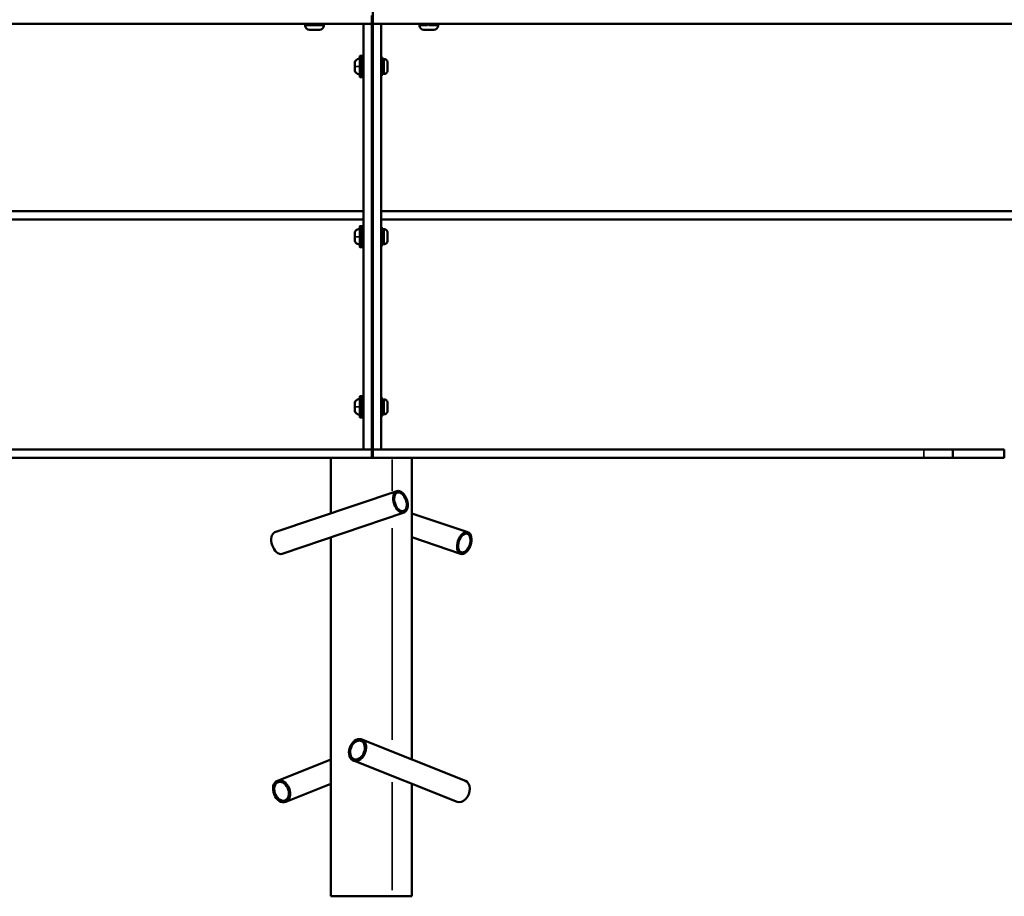
# Model space of a CAD drawing. Units: millimetres. Extents: x 8161 to 19614, y 491 to 3375.
# Drawn here: x 17861 to 18787, y 566 to 1390 of the extents above; entities that cross this region are included whole.
import ezdxf

# ---------------------------------------------------------------- set-up
doc = ezdxf.new("R2010")
doc.units = ezdxf.units.MM
doc.layers.add('MD_Visible', color=7, linetype='Continuous', lineweight=50)
doc.layers.add('MD_Visible Narrow', color=7, linetype='Continuous', lineweight=35)

# ---------------------------------------------------------------- blocks, each defined once
blk = doc.blocks.new('CustomObjectsInViewport7_0')
at = {"layer": 'MD_Visible', "extrusion": (0, 1, 0)}
for p, q in [((8190.36, 7880.92), (8190.36, 7872.92)), ((8191.1, 7885.92), (8191.1, 7464.92)), ((8191.1, 7885.92), (8191.1, 7464.92)), ((8191.1, 7880.92), (8191.1, 7872.92)), ((8182.36, 7872.92), (6949.94, 7872.92)), ((8127.49, 7871.47), (8127.49, 7872.92)), ((8144.99, 7871.47), (8144.99, 7872.92)), ((8182.33, 7872.92), (8182.33, 7837.92)), ((8182.36, 7872.92), (8182.36, 7872.92)), ((8182.36, 7872.92), (8190.36, 7872.92)), ((8182.36, 7472.92), (8182.36, 7872.92)), ((8190.36, 7472.92), (8190.36, 7872.92)), ((8191.1, 7872.92), (8199.1, 7872.92)), ((8191.1, 7472.92), (8191.1, 7872.92)), ((9430.63, 7872.92), (8199.1, 7872.92)), ((8199.1, 7472.92), (8199.1, 7872.92)), ((8235.12, 7871.47), (8235.12, 7872.92)), ((8252.62, 7871.47), (8252.62, 7872.92)), ((8140.94, 7867.42), (8131.54, 7867.42)), ((8248.57, 7867.42), (8239.17, 7867.42)), ((8181.09, 7842.92), (8179.09, 7842.92)), ((8174.09, 7834.86), (8174.09, 7834.86)), ((8174.09, 7834.86), (8174.09, 7834.86)), ((8182.35, 7837.92), (8181.09, 7837.92)), ((8200.69, 7840.92), (8199.1, 7840.92)), ((8201.74, 7839.92), (8200.69, 7839.92)), ((8174.09, 7830.97), (8174.09, 7830.97)), ((8174.09, 7830.97), (8174.09, 7830.97)), ((8182.35, 7827.92), (8181.09, 7827.92)), ((8182.33, 7827.92), (8182.33, 7696.92)), ((8200.69, 7824.92), (8199.1, 7824.92)), ((8201.74, 7825.92), (8200.69, 7825.92)), ((8181.09, 7822.92), (8179.09, 7822.92)), ((8182.36, 7696.92), (6949.94, 7696.92)), ((9430.63, 7696.92), (8199.1, 7696.92)), ((8182.36, 7688.92), (6949.94, 7688.92)), ((8182.33, 7688.92), (8182.33, 7677.92)), ((9430.63, 7688.92), (8199.1, 7688.92)), ((8181.09, 7682.92), (8179.09, 7682.92)), ((8182.35, 7677.92), (8181.09, 7677.92)), ((8200.69, 7680.92), (8199.1, 7680.92)), ((8201.74, 7679.92), (8200.69, 7679.92)), ((8174.09, 7674.86), (8174.09, 7674.86)), ((8174.09, 7674.86), (8174.09, 7674.86)), ((8174.09, 7670.97), (8174.09, 7670.97)), ((8174.09, 7670.97), (8174.09, 7670.97)), ((8182.35, 7667.92), (8181.09, 7667.92)), ((8182.33, 7667.92), (8182.33, 7517.92)), ((8181.09, 7662.92), (8179.09, 7662.92)), ((8200.69, 7664.92), (8199.1, 7664.92)), ((8201.74, 7665.92), (8200.69, 7665.92)), ((8181.09, 7522.92), (8179.09, 7522.92)), ((8200.69, 7520.92), (8199.1, 7520.92)), ((8201.74, 7519.92), (8200.69, 7519.92)), ((8174.09, 7514.86), (8174.09, 7514.86)), ((8174.09, 7514.86), (8174.09, 7514.86)), ((8174.09, 7510.97), (8174.09, 7510.97)), ((8174.09, 7510.97), (8174.09, 7510.97)), ((8182.35, 7517.92), (8181.09, 7517.92)), ((8181.09, 7502.92), (8179.09, 7502.92)), ((8182.35, 7507.92), (8181.09, 7507.92)), ((8182.33, 7507.92), (8182.33, 7472.92)), ((8200.69, 7504.92), (8199.1, 7504.92)), ((8201.74, 7505.92), (8200.69, 7505.92)), ((7672.02, 7472.92), (8182.36, 7472.92)), ((8182.36, 7472.92), (8190.36, 7472.92)), ((8182.36, 7472.92), (8182.36, 7472.92)), ((8190.36, 7472.92), (8190.36, 7464.92)), ((8191.1, 7472.92), (8191.1, 7464.92)), ((8191.1, 7472.92), (8199.1, 7472.92)), ((8199.1, 7472.92), (8709.35, 7472.92)), ((8736.09, 7472.92), (8709.35, 7472.92)), ((8736.98, 7472.92), (8736.09, 7472.92)), ((8736.98, 7472.92), (8784.95, 7472.92)), ((8784.95, 7472.92), (8784.95, 7464.92)), ((8190.36, 7464.92), (7672.02, 7464.92)), ((8151.77, 7412.8), (8151.77, 7464.92)), ((8191.1, 7464.92), (8190.36, 7464.92)), ((8191.1, 7464.92), (8190.36, 7464.92)), ((8709.35, 7464.92), (8191.1, 7464.92)), ((8227.87, 7181.41), (8227.87, 7464.92)), ((8709.35, 7464.92), (8736.09, 7464.92)), ((8736.09, 7464.92), (8736.98, 7464.92)), ((8784.95, 7464.92), (8736.98, 7464.92)), ((8213.72, 7433.77), (8099.06, 7394.95)), ((8220.55, 7413.6), (8105.9, 7374.78)), ((8227.87, 7412.8), (8280.58, 7394.95)), ((8151.77, 7052.75), (8151.77, 7390.31)), ((8227.87, 7390.31), (8273.75, 7374.78)), ((8180.71, 7200.19), (8278.22, 7161.37)), ((8151.77, 7181.41), (8101.42, 7161.37)), ((8172.83, 7180.4), (8270.34, 7141.58)), ((8151.77, 7158.49), (8109.3, 7141.58)), ((8227.87, 7052.75), (8227.87, 7158.49)), ((8151.77, 7052.75), (8227.87, 7052.75))]:
    blk.add_line(p, q, dxfattribs=at)
at = {"layer": 'MD_Visible', "extrusion": (2.19976e-16, -8.67813e-58, -1)}
blk.add_arc((-8131.54, 7871.47), 4.05, 270, 0, dxfattribs=at)
at = {"layer": 'MD_Visible', "extrusion": (2.19976e-16, -1.73563e-57, -1)}
blk.add_arc((-8140.94, 7871.47), 4.05, 180, 270, dxfattribs=at)
at = {"layer": 'MD_Visible', "extrusion": (2.19976e-16, 4.81311e-58, -1)}
blk.add_arc((-8239.17, 7871.47), 4.05, 270, 0, dxfattribs=at)
at = {"layer": 'MD_Visible', "extrusion": (2.19976e-16, 5.08408e-58, -1)}
blk.add_arc((-8248.57, 7871.47), 4.05, 180, 270, dxfattribs=at)
at = {"layer": 'MD_Visible', "extrusion": (2.19976e-16, 0, -1)}
blk.add_ellipse((8179.09, 7832.92), major_axis=(0, 10), ratio=0.000358, start_param=-0.79717, end_param=3.938763, dxfattribs=at)
at = {"layer": 'MD_Visible', "extrusion": (2.19976e-16, -8.9942e-62, -1)}
blk.add_ellipse((8181.09, 7832.92), major_axis=(0, 10), ratio=0.000358, start_param=0, end_param=3.141593, dxfattribs=at)
at = {"layer": 'MD_Visible', "extrusion": (2.19976e-16, 7.54703e-46, -1)}
blk.add_ellipse((8174.09, 7835.67), major_axis=(0, 0.647), ratio=0.000358, start_param=-1.3351, end_param=1.3351, dxfattribs=at)
at = {"layer": 'MD_Visible'}
for centre, major_axis, ratio, start_param, end_param in [((8174.09, 7836.11), (0, 1.25), 0.000358, 1.806492, 3.429495), ((8174.09, 7836.11), (0, 1.25), 0.000358, 2.85369, 4.476693), ((8174.09, 7832.92), (0, 1.25), 0.000358, 3.900887, 5.523891), ((8174.09, 7832.92), (0, 1.25), 0.000358, 0.759295, 2.382298), ((8174.09, 7829.72), (0, 1.25), 0.000358, -1.3351, 0.287903), ((8174.09, 7829.72), (0, 1.25), 0.000358, -0.287903, 1.3351), ((8174.09, 7676.11), (0, 1.25), 0.000358, 1.806492, 3.429495), ((8174.09, 7676.11), (0, 1.25), 0.000358, 2.85369, 4.476693), ((8174.09, 7672.92), (0, 1.25), 0.000358, 3.900887, 5.523891), ((8174.09, 7672.92), (0, 1.25), 0.000358, 0.759295, 2.382298), ((8174.09, 7669.72), (0, 1.25), 0.000358, -1.3351, 0.287903), ((8174.09, 7669.72), (0, 1.25), 0.000358, -0.287903, 1.3351), ((8174.09, 7516.11), (0, 1.25), 0.000358, 1.806607, 3.429611), ((8174.09, 7516.11), (0, 1.25), 0.000358, 2.853805, 4.476808), ((8174.09, 7512.92), (0, 1.25), 0.000358, 3.901003, 5.524006), ((8174.09, 7512.92), (0, 1.25), 0.000358, 0.75941, 2.382413), ((8174.09, 7509.72), (0, 1.25), 0.000358, -1.334985, 0.288018), ((8174.09, 7509.72), (0, 1.25), 0.000358, -0.287788, 1.335216), ((8217.14, 7423.69), (-3.42, 10.09), 0.590547, -1.768154, 4.515031), ((8277.16, 7384.86), (3.42, 10.09), 0.590547, -1.373438, 4.909747), ((8176.77, 7190.3), (3.94, 9.89), 0.714453, -1.293657, 4.989528), ((8105.36, 7151.47), (-3.94, 9.89), 0.714453, -1.847935762851125, 4.435249544328461)]:
    blk.add_ellipse(centre, major_axis=major_axis, ratio=ratio, start_param=start_param, end_param=end_param, dxfattribs=at)
at = {"layer": 'MD_Visible', "extrusion": (2.19976e-16, -5.47382e-47, -1)}
blk.add_ellipse((8174.09, 7834.29), major_axis=(0, 0.647), ratio=0.000358, start_param=3.900887, end_param=6.571088, dxfattribs=at)
at = {"layer": 'MD_Visible', "extrusion": (2.19976e-16, -6.67122e-47, -1)}
blk.add_ellipse((8174.09, 7834.29), major_axis=(0, 0.647), ratio=0.000358, start_param=-0.287903, end_param=2.382298, dxfattribs=at)
at = {"layer": 'MD_Visible', "extrusion": (2.19976e-16, -9.97374e-43, -1)}
blk.add_ellipse((8182.35, 7832.92), major_axis=(0, 5.5), ratio=0.000358, start_param=-0.4297, end_param=3.571292, dxfattribs=at)
at = {"layer": 'MD_Visible', "extrusion": (2.19976e-16, -3.5963e-45, -1)}
blk.add_ellipse((8200.69, 7832.92), major_axis=(0, 8), ratio=0.000358, start_param=0, end_param=3.141593, dxfattribs=at)
at = {"layer": 'MD_Visible', "extrusion": (2.19976e-16, -5.33698e-47, -1)}
blk.add_ellipse((8174.09, 7831.54), major_axis=(0, 0.647), ratio=0.000358, start_param=2.85369, end_param=5.523891, dxfattribs=at)
at = {"layer": 'MD_Visible', "extrusion": (2.19976e-16, 5.10434e-46, -1)}
for centre, start_param, end_param in [((8174.09, 7831.54), 0.759295, 3.429495), ((8174.09, 7511.54), 0.75918, 3.42938)]:
    blk.add_ellipse(centre, major_axis=(0, 0.647), ratio=0.000358, start_param=start_param, end_param=end_param, dxfattribs=at)
at = {"layer": 'MD_Visible', "extrusion": (2.19976e-16, 1.909e-46, -1)}
for centre, start_param, end_param in [((8174.09, 7830.16), 1.806492, 4.476693), ((8174.09, 7671.54), 0.759295, 3.429495), ((8174.09, 7670.16), 1.806492, 4.476693)]:
    blk.add_ellipse(centre, major_axis=(0, 0.647), ratio=0.000358, start_param=start_param, end_param=end_param, dxfattribs=at)
at = {"layer": 'MD_Visible', "extrusion": (2.19976e-16, 1.91242e-46, -1)}
blk.add_ellipse((8174.09, 7675.67), major_axis=(0, 0.647), ratio=0.000358, start_param=-1.3351, end_param=1.3351, dxfattribs=at)
at = {"layer": 'MD_Visible', "extrusion": (2.19976e-16, -1.97116e-49, -1)}
blk.add_ellipse((8179.09, 7672.92), major_axis=(0, 10), ratio=0.000358, start_param=-0.79717, end_param=3.938763, dxfattribs=at)
at = {"layer": 'MD_Visible', "extrusion": (2.19976e-16, 1.4006e-63, -1)}
blk.add_ellipse((8181.09, 7672.92), major_axis=(0, 10), ratio=0.000358, start_param=0, end_param=3.141593, dxfattribs=at)
at = {"layer": 'MD_Visible', "extrusion": (2.19976e-16, 3.79051e-43, -1)}
blk.add_ellipse((8182.35, 7672.92), major_axis=(0, 5.5), ratio=0.000358, start_param=-0.4297, end_param=3.571292, dxfattribs=at)
at = {"layer": 'MD_Visible', "extrusion": (2.19976e-16, 7.34176e-46, -1)}
blk.add_ellipse((8200.69, 7672.92), major_axis=(0, 8), ratio=0.000358, start_param=0, end_param=3.141593, dxfattribs=at)
at = {"layer": 'MD_Visible', "extrusion": (2.19976e-16, -2.64112e-46, -1)}
blk.add_ellipse((8174.09, 7674.29), major_axis=(0, 0.647), ratio=0.000358, start_param=3.900887, end_param=6.571088, dxfattribs=at)
at = {"layer": 'MD_Visible', "extrusion": (2.19976e-16, -6.312e-46, -1)}
blk.add_ellipse((8174.09, 7674.29), major_axis=(0, 0.647), ratio=0.000358, start_param=-0.287903, end_param=2.382298, dxfattribs=at)
at = {"layer": 'MD_Visible', "extrusion": (2.19976e-16, 6.33253e-46, -1)}
blk.add_ellipse((8174.09, 7671.54), major_axis=(0, 0.647), ratio=0.000358, start_param=2.85369, end_param=5.523891, dxfattribs=at)
at = {"layer": 'MD_Visible', "extrusion": (2.19976e-16, -1.0028e-44, -1)}
blk.add_ellipse((8179.09, 7512.92), major_axis=(0, 10), ratio=0.000358, start_param=-0.79717, end_param=3.938763, dxfattribs=at)
at = {"layer": 'MD_Visible', "extrusion": (2.19976e-16, 4.90454e-45, -1)}
blk.add_ellipse((8181.09, 7512.92), major_axis=(0, 10), ratio=0.000358, start_param=0, end_param=3.141593, dxfattribs=at)
at = {"layer": 'MD_Visible', "extrusion": (2.19976e-16, 8.96831e-44, -1)}
blk.add_ellipse((8182.35, 7512.92), major_axis=(0, 5.5), ratio=0.000358, start_param=-0.4297, end_param=3.571292, dxfattribs=at)
at = {"layer": 'MD_Visible', "extrusion": (2.19976e-16, -6.54806e-46, -1)}
blk.add_ellipse((8200.69, 7512.92), major_axis=(0, 8), ratio=0.000358, start_param=0, end_param=3.141593, dxfattribs=at)
at = {"layer": 'MD_Visible', "extrusion": (2.19976e-16, 3.14061e-46, -1)}
blk.add_ellipse((8174.09, 7515.67), major_axis=(0, 0.647), ratio=0.000358, start_param=-1.335216, end_param=1.334985, dxfattribs=at)
at = {"layer": 'MD_Visible', "extrusion": (2.19976e-16, 6.45569e-46, -1)}
blk.add_ellipse((8174.09, 7514.29), major_axis=(0, 0.647), ratio=0.000358, start_param=3.900772, end_param=6.570973, dxfattribs=at)
at = {"layer": 'MD_Visible', "extrusion": (2.19976e-16, -6.77385e-47, -1)}
blk.add_ellipse((8174.09, 7514.29), major_axis=(0, 0.647), ratio=0.000358, start_param=-0.288018, end_param=2.382183, dxfattribs=at)
at = {"layer": 'MD_Visible', "extrusion": (2.19976e-16, -3.85904e-46, -1)}
blk.add_ellipse((8174.09, 7511.54), major_axis=(0, 0.647), ratio=0.000358, start_param=2.853575, end_param=5.523775, dxfattribs=at)
at = {"layer": 'MD_Visible', "extrusion": (2.19976e-16, 6.80807e-47, -1)}
blk.add_ellipse((8174.09, 7510.16), major_axis=(0, 0.647), ratio=0.000358, start_param=1.806377, end_param=4.476578, dxfattribs=at)
at = {"layer": 'MD_Visible', "extrusion": (2.19976e-16, 5.09308e-29, -1)}
blk.add_ellipse((8217.14, 7423.69), major_axis=(-2.93, 8.67), ratio=0.590547, start_param=-1.373438, end_param=4.909747, dxfattribs=at)
at = {"layer": 'MD_Visible', "extrusion": (2.19976e-16, 2.63406e-29, -1)}
blk.add_ellipse((8102.48, 7384.86), major_axis=(-3.42, 10.09), ratio=0.590547, start_param=3.141593, end_param=6.283185, dxfattribs=at)
at = {"layer": 'MD_Visible', "extrusion": (2.19976e-16, 2.03008e-29, -1)}
blk.add_ellipse((8277.16, 7384.86), major_axis=(2.93, 8.67), ratio=0.590547, start_param=-1.768154, end_param=4.515031, dxfattribs=at)
at = {"layer": 'MD_Visible', "extrusion": (2.19976e-16, -4.72084e-29, -1)}
blk.add_ellipse((8176.77, 7190.3), major_axis=(3.38, 8.5), ratio=0.714453, start_param=-1.847935762851198, end_param=4.435249544328388, dxfattribs=at)
at = {"layer": 'MD_Visible', "extrusion": (2.19976e-16, -3.78407e-30, -1)}
blk.add_ellipse((8105.36, 7151.47), major_axis=(-3.38, 8.5), ratio=0.714453, start_param=-1.293657, end_param=4.989528, dxfattribs=at)
at = {"layer": 'MD_Visible', "extrusion": (2.19976e-16, 4.3942e-29, -1)}
blk.add_ellipse((8274.28, 7151.47), major_axis=(3.94, 9.89), ratio=0.714453, start_param=0, end_param=3.141593, dxfattribs=at)
at = {"layer": 'MD_Visible'}
for points, knots in [([(8174.14, 7828.81), (8174.12, 7828.84), (8174.11, 7828.86), (8174.1, 7828.91), (8174.09, 7828.94), (8174.09, 7828.97), (8174.09, 7828.98), (8174.09, 7828.99), (8174.09, 7829), (8174.09, 7829), (8174.09, 7829), (8174.09, 7829.01), (8174.09, 7829.01), (8174.09, 7829.01), (8174.09, 7829.01), (8174.09, 7829.02), (8174.09, 7829.02), (8174.09, 7829.03), (8174.09, 7829.03), (8174.09, 7829.05), (8174.09, 7829.07), (8174.09, 7829.2), (8174.09, 7829.37), (8174.09, 7829.82), (8174.09, 7830.1), (8174.09, 7830.73), (8174.09, 7831.09), (8174.09, 7831.86), (8174.09, 7832.27), (8174.09, 7832.76), (8174.09, 7832.84), (8174.09, 7833.15), (8174.09, 7833.38), (8174.09, 7834.01), (8174.09, 7834.42), (8174.09, 7835.15), (8174.09, 7835.48), (8174.09, 7836.05), (8174.09, 7836.28), (8174.09, 7836.63), (8174.09, 7836.74), (8174.09, 7836.79), (8174.09, 7836.8), (8174.09, 7836.81), (8174.09, 7836.81), (8174.09, 7836.81), (8174.09, 7836.82), (8174.09, 7836.83), (8174.09, 7836.83), (8174.09, 7836.83), (8174.09, 7836.84), (8174.09, 7836.85), (8174.09, 7836.85), (8174.09, 7836.86), (8174.09, 7836.87), (8174.09, 7836.89), (8174.1, 7836.9), (8174.11, 7836.95), (8174.12, 7836.98), (8174.13, 7837.01), (8174.13, 7837.01), (8174.14, 7837.02)], [0, 0, 0, 0, 0.00801, 0.00801, 0.015912, 0.015912, 0.018328, 0.018328, 0.019724, 0.019724, 0.021066, 0.021066, 0.022426, 0.022426, 0.024789, 0.024789, 0.030473, 0.030473, 0.047504, 0.047504, 0.098693, 0.098693, 0.231501, 0.231501, 0.355529, 0.355529, 0.479558, 0.479558, 0.603559, 0.603559, 0.62646, 0.62646, 0.695402, 0.695402, 0.820919, 0.820919, 0.944861, 0.944861, 1.06887, 1.06887, 1.192917, 1.192917, 1.21521, 1.21521, 1.225922, 1.225922, 1.231611, 1.231611, 1.232874, 1.232874, 1.234403, 1.234403, 1.235665, 1.235665, 1.237656, 1.237656, 1.241775, 1.241775, 1.251588, 1.251588, 1.252964, 1.252964, 1.252964, 1.252964]), ([(8174.14, 7837.02), (8174.41, 7837.6), (8174.78, 7838.14), (8175.66, 7839.06), (8176.18, 7839.45), (8177.28, 7840.03), (8177.89, 7840.24), (8178.5, 7840.35)], [0, 0, 0, 0, 0.1923473, 0.1923473, 0.3812202, 0.3812202, 0.5683651, 0.5683651, 0.5683651, 0.5683651]), ([(8178.5, 7840.35), (8178.51, 7840.35), (8178.52, 7840.35), (8178.54, 7840.35), (8178.56, 7840.35), (8178.63, 7840.35), (8178.69, 7840.34), (8178.79, 7840.31), (8178.84, 7840.29), (8178.93, 7840.23), (8178.96, 7840.19), (8179.03, 7840.1), (8179.05, 7840.05), (8179.07, 7839.98), (8179.08, 7839.95), (8179.08, 7839.92), (8179.08, 7839.91), (8179.09, 7839.9), (8179.09, 7839.89), (8179.09, 7839.88), (8179.09, 7839.88), (8179.09, 7839.88), (8179.09, 7839.87), (8179.09, 7839.87), (8179.09, 7839.87), (8179.09, 7839.86), (8179.09, 7839.86), (8179.09, 7839.85), (8179.09, 7839.85), (8179.09, 7839.84), (8179.09, 7839.82), (8179.09, 7839.71), (8179.09, 7839.56), (8179.09, 7839.06), (8179.09, 7838.66), (8179.09, 7837.69), (8179.09, 7837.12), (8179.09, 7835.85), (8179.09, 7835.15), (8179.09, 7833.93), (8179.09, 7833.42), (8179.09, 7832.17), (8179.09, 7831.42), (8179.09, 7830.02), (8179.09, 7829.35), (8179.09, 7828.17), (8179.09, 7827.64), (8179.09, 7826.8), (8179.09, 7826.47), (8179.09, 7826.16), (8179.09, 7826.08), (8179.09, 7826.01), (8179.09, 7825.99), (8179.09, 7825.98), (8179.09, 7825.98), (8179.09, 7825.97), (8179.09, 7825.97), (8179.09, 7825.95), (8179.09, 7825.95), (8179.09, 7825.95), (8179.09, 7825.94), (8179.09, 7825.94), (8179.09, 7825.93), (8179.08, 7825.92), (8179.08, 7825.91), (8179.08, 7825.9), (8179.08, 7825.89), (8179.07, 7825.85), (8179.07, 7825.83), (8179.04, 7825.77), (8179.02, 7825.73), (8178.96, 7825.65), (8178.93, 7825.61), (8178.84, 7825.54), (8178.79, 7825.52), (8178.69, 7825.49), (8178.64, 7825.48), (8178.56, 7825.48), (8178.53, 7825.48), (8178.5, 7825.49)], [0, 0, 0, 0, 0.001932, 0.001932, 0.007736, 0.007736, 0.023913, 0.023913, 0.039837, 0.039837, 0.055769, 0.055769, 0.071698, 0.071698, 0.079468, 0.079468, 0.0818, 0.0818, 0.083501, 0.083501, 0.085367, 0.085367, 0.087098, 0.087098, 0.089951, 0.089951, 0.096391, 0.096391, 0.115684, 0.115684, 0.173593, 0.173593, 0.348588, 0.348588, 0.572293, 0.572293, 0.793327, 0.793327, 1.014385, 1.014385, 1.16681, 1.16681, 1.389912, 1.389912, 1.61088, 1.61088, 1.831929, 1.831929, 2.052993, 2.052993, 2.162526, 2.162526, 2.218269, 2.218269, 2.239158, 2.239158, 2.24702, 2.24702, 2.248945, 2.248945, 2.250009, 2.250009, 2.251649, 2.251649, 2.253554, 2.253554, 2.256862, 2.256862, 2.263979, 2.263979, 2.277534, 2.277534, 2.293404, 2.293404, 2.309334, 2.309334, 2.325266, 2.325266, 2.333362, 2.333362, 2.333362, 2.333362]), ([(8201.74, 7839.92), (8202.1, 7839.92), (8202.47, 7839.86), (8203.15, 7839.63), (8203.47, 7839.46), (8204.04, 7839.03), (8204.29, 7838.76), (8204.7, 7838.18), (8204.85, 7837.85), (8205, 7837.34), (8205.04, 7837.17), (8205.07, 7836.9), (8205.08, 7836.82), (8205.08, 7836.71), (8205.09, 7836.7), (8205.09, 7836.67), (8205.09, 7836.66), (8205.09, 7836.65), (8205.09, 7836.64), (8205.09, 7836.63), (8205.09, 7836.62), (8205.09, 7836.61), (8205.09, 7836.6), (8205.09, 7836.59), (8205.09, 7836.59), (8205.09, 7836.57), (8205.09, 7836.57), (8205.09, 7836.54), (8205.09, 7836.51), (8205.09, 7836.41), (8205.09, 7836.32), (8205.09, 7836.05), (8205.09, 7835.82), (8205.09, 7835.26), (8205.09, 7834.94), (8205.09, 7834.26), (8205.09, 7833.88), (8205.09, 7833.11), (8205.09, 7832.71), (8205.09, 7831.95), (8205.09, 7831.57), (8205.09, 7830.88), (8205.09, 7830.56), (8205.09, 7830.02), (8205.09, 7829.79), (8205.09, 7829.46), (8205.09, 7829.34), (8205.09, 7829.27), (8205.09, 7829.26), (8205.09, 7829.24), (8205.09, 7829.23), (8205.09, 7829.22), (8205.09, 7829.22), (8205.09, 7829.21), (8205.09, 7829.2), (8205.09, 7829.19), (8205.09, 7829.18), (8205.09, 7829.16), (8205.09, 7829.14), (8205.08, 7829.1), (8205.08, 7829.08), (8205.08, 7828.99), (8205.07, 7828.93), (8205.04, 7828.68), (8205, 7828.49), (8204.85, 7827.97), (8204.69, 7827.64), (8204.29, 7827.06), (8204.03, 7826.8), (8203.46, 7826.37), (8203.14, 7826.2), (8202.46, 7825.98), (8202.1, 7825.92), (8201.74, 7825.92)], [0, 0, 0, 0, 0.108638, 0.108638, 0.215313, 0.215313, 0.322059, 0.322059, 0.428802, 0.428802, 0.48165, 0.48165, 0.507937, 0.507937, 0.513018, 0.513018, 0.515569, 0.515569, 0.518268, 0.518268, 0.520974, 0.520974, 0.526418, 0.526418, 0.532129, 0.532129, 0.549237, 0.549237, 0.600601, 0.600601, 0.6739, 0.6739, 0.794086, 0.794086, 0.910752, 0.910752, 1.027204, 1.027204, 1.143596, 1.143596, 1.259975, 1.259975, 1.376367, 1.376367, 1.492821, 1.492821, 1.609525, 1.609525, 1.640023, 1.640023, 1.646419, 1.646419, 1.648965, 1.648965, 1.651668, 1.651668, 1.654371, 1.654371, 1.659794, 1.659794, 1.66635, 1.66635, 1.685391, 1.685391, 1.742642, 1.742642, 1.848302, 1.848302, 1.955069, 1.955069, 2.061811, 2.061811, 2.169823, 2.169823, 2.169823, 2.169823]), ([(8178.5, 7825.49), (8177.87, 7825.59), (8177.25, 7825.81), (8176.13, 7826.41), (8175.62, 7826.81), (8174.76, 7827.72), (8174.4, 7828.25), (8174.14, 7828.81)], [0, 0, 0, 0, 0.1923477, 0.1923477, 0.3812207, 0.3812207, 0.5683651, 0.5683651, 0.5683651, 0.5683651]), ([(8174.14, 7668.81), (8174.12, 7668.84), (8174.11, 7668.86), (8174.1, 7668.91), (8174.09, 7668.94), (8174.09, 7668.97), (8174.09, 7668.98), (8174.09, 7668.99), (8174.09, 7669), (8174.09, 7669), (8174.09, 7669), (8174.09, 7669.01), (8174.09, 7669.01), (8174.09, 7669.01), (8174.09, 7669.01), (8174.09, 7669.02), (8174.09, 7669.02), (8174.09, 7669.03), (8174.09, 7669.03), (8174.09, 7669.05), (8174.09, 7669.07), (8174.09, 7669.2), (8174.09, 7669.37), (8174.09, 7669.82), (8174.09, 7670.1), (8174.09, 7670.73), (8174.09, 7671.09), (8174.09, 7671.86), (8174.09, 7672.27), (8174.09, 7672.76), (8174.09, 7672.84), (8174.09, 7673.15), (8174.09, 7673.38), (8174.09, 7674.01), (8174.09, 7674.42), (8174.09, 7675.15), (8174.09, 7675.48), (8174.09, 7676.05), (8174.09, 7676.28), (8174.09, 7676.63), (8174.09, 7676.74), (8174.09, 7676.79), (8174.09, 7676.8), (8174.09, 7676.81), (8174.09, 7676.81), (8174.09, 7676.81), (8174.09, 7676.82), (8174.09, 7676.83), (8174.09, 7676.83), (8174.09, 7676.83), (8174.09, 7676.84), (8174.09, 7676.85), (8174.09, 7676.85), (8174.09, 7676.86), (8174.09, 7676.87), (8174.09, 7676.89), (8174.1, 7676.9), (8174.11, 7676.95), (8174.12, 7676.98), (8174.13, 7677.01), (8174.13, 7677.01), (8174.14, 7677.02)], [0, 0, 0, 0, 0.00801, 0.00801, 0.015912, 0.015912, 0.018328, 0.018328, 0.019724, 0.019724, 0.021066, 0.021066, 0.022426, 0.022426, 0.024789, 0.024789, 0.030473, 0.030473, 0.047504, 0.047504, 0.098693, 0.098693, 0.231501, 0.231501, 0.355529, 0.355529, 0.479558, 0.479558, 0.603559, 0.603559, 0.62646, 0.62646, 0.695402, 0.695402, 0.820919, 0.820919, 0.944861, 0.944861, 1.06887, 1.06887, 1.192917, 1.192917, 1.21521, 1.21521, 1.225922, 1.225922, 1.231611, 1.231611, 1.232874, 1.232874, 1.234403, 1.234403, 1.235665, 1.235665, 1.237656, 1.237656, 1.241775, 1.241775, 1.251588, 1.251588, 1.252964, 1.252964, 1.252964, 1.252964]), ([(8174.14, 7677.02), (8174.41, 7677.6), (8174.78, 7678.14), (8175.66, 7679.06), (8176.18, 7679.45), (8177.28, 7680.03), (8177.89, 7680.24), (8178.5, 7680.35)], [0, 0, 0, 0, 0.1923473, 0.1923473, 0.3812202, 0.3812202, 0.5683651, 0.5683651, 0.5683651, 0.5683651]), ([(8178.5, 7680.35), (8178.51, 7680.35), (8178.52, 7680.35), (8178.54, 7680.35), (8178.56, 7680.35), (8178.63, 7680.35), (8178.69, 7680.34), (8178.79, 7680.31), (8178.84, 7680.29), (8178.93, 7680.23), (8178.96, 7680.19), (8179.03, 7680.1), (8179.05, 7680.05), (8179.07, 7679.98), (8179.08, 7679.95), (8179.08, 7679.92), (8179.08, 7679.91), (8179.09, 7679.9), (8179.09, 7679.89), (8179.09, 7679.88), (8179.09, 7679.88), (8179.09, 7679.88), (8179.09, 7679.87), (8179.09, 7679.87), (8179.09, 7679.87), (8179.09, 7679.86), (8179.09, 7679.86), (8179.09, 7679.85), (8179.09, 7679.85), (8179.09, 7679.84), (8179.09, 7679.82), (8179.09, 7679.71), (8179.09, 7679.56), (8179.09, 7679.06), (8179.09, 7678.66), (8179.09, 7677.69), (8179.09, 7677.12), (8179.09, 7675.85), (8179.09, 7675.15), (8179.09, 7673.93), (8179.09, 7673.42), (8179.09, 7672.17), (8179.09, 7671.42), (8179.09, 7670.02), (8179.09, 7669.35), (8179.09, 7668.17), (8179.09, 7667.64), (8179.09, 7666.8), (8179.09, 7666.47), (8179.09, 7666.16), (8179.09, 7666.08), (8179.09, 7666.01), (8179.09, 7665.99), (8179.09, 7665.98), (8179.09, 7665.98), (8179.09, 7665.97), (8179.09, 7665.97), (8179.09, 7665.95), (8179.09, 7665.95), (8179.09, 7665.95), (8179.09, 7665.94), (8179.09, 7665.94), (8179.09, 7665.93), (8179.08, 7665.92), (8179.08, 7665.91), (8179.08, 7665.9), (8179.08, 7665.89), (8179.07, 7665.85), (8179.07, 7665.83), (8179.04, 7665.77), (8179.02, 7665.73), (8178.96, 7665.65), (8178.93, 7665.61), (8178.84, 7665.54), (8178.79, 7665.52), (8178.69, 7665.49), (8178.64, 7665.48), (8178.56, 7665.48), (8178.53, 7665.48), (8178.5, 7665.49)], [0, 0, 0, 0, 0.001932, 0.001932, 0.007736, 0.007736, 0.023913, 0.023913, 0.039837, 0.039837, 0.055769, 0.055769, 0.071698, 0.071698, 0.079468, 0.079468, 0.0818, 0.0818, 0.083501, 0.083501, 0.085367, 0.085367, 0.087098, 0.087098, 0.089951, 0.089951, 0.096391, 0.096391, 0.115684, 0.115684, 0.173593, 0.173593, 0.348588, 0.348588, 0.572293, 0.572293, 0.793327, 0.793327, 1.014385, 1.014385, 1.16681, 1.16681, 1.389912, 1.389912, 1.61088, 1.61088, 1.831929, 1.831929, 2.052993, 2.052993, 2.162526, 2.162526, 2.218269, 2.218269, 2.239158, 2.239158, 2.24702, 2.24702, 2.248945, 2.248945, 2.250009, 2.250009, 2.251649, 2.251649, 2.253554, 2.253554, 2.256862, 2.256862, 2.263979, 2.263979, 2.277534, 2.277534, 2.293404, 2.293404, 2.309334, 2.309334, 2.325266, 2.325266, 2.333362, 2.333362, 2.333362, 2.333362]), ([(8201.74, 7679.92), (8202.1, 7679.92), (8202.47, 7679.86), (8203.15, 7679.63), (8203.47, 7679.46), (8204.04, 7679.03), (8204.29, 7678.76), (8204.7, 7678.18), (8204.85, 7677.85), (8205, 7677.34), (8205.04, 7677.17), (8205.07, 7676.9), (8205.08, 7676.82), (8205.08, 7676.71), (8205.09, 7676.7), (8205.09, 7676.67), (8205.09, 7676.66), (8205.09, 7676.65), (8205.09, 7676.64), (8205.09, 7676.63), (8205.09, 7676.62), (8205.09, 7676.61), (8205.09, 7676.6), (8205.09, 7676.59), (8205.09, 7676.59), (8205.09, 7676.57), (8205.09, 7676.57), (8205.09, 7676.54), (8205.09, 7676.51), (8205.09, 7676.41), (8205.09, 7676.32), (8205.09, 7676.05), (8205.09, 7675.82), (8205.09, 7675.26), (8205.09, 7674.94), (8205.09, 7674.26), (8205.09, 7673.88), (8205.09, 7673.11), (8205.09, 7672.71), (8205.09, 7671.95), (8205.09, 7671.57), (8205.09, 7670.88), (8205.09, 7670.56), (8205.09, 7670.02), (8205.09, 7669.79), (8205.09, 7669.46), (8205.09, 7669.34), (8205.09, 7669.27), (8205.09, 7669.26), (8205.09, 7669.24), (8205.09, 7669.23), (8205.09, 7669.22), (8205.09, 7669.22), (8205.09, 7669.21), (8205.09, 7669.2), (8205.09, 7669.19), (8205.09, 7669.18), (8205.09, 7669.16), (8205.09, 7669.14), (8205.08, 7669.1), (8205.08, 7669.08), (8205.08, 7668.99), (8205.07, 7668.93), (8205.04, 7668.68), (8205, 7668.49), (8204.85, 7667.97), (8204.69, 7667.64), (8204.29, 7667.06), (8204.03, 7666.8), (8203.46, 7666.37), (8203.14, 7666.2), (8202.46, 7665.98), (8202.1, 7665.92), (8201.74, 7665.92)], [0, 0, 0, 0, 0.108638, 0.108638, 0.215313, 0.215313, 0.322059, 0.322059, 0.428802, 0.428802, 0.48165, 0.48165, 0.507937, 0.507937, 0.513018, 0.513018, 0.515569, 0.515569, 0.518268, 0.518268, 0.520974, 0.520974, 0.526418, 0.526418, 0.532129, 0.532129, 0.549237, 0.549237, 0.600601, 0.600601, 0.6739, 0.6739, 0.794086, 0.794086, 0.910752, 0.910752, 1.027204, 1.027204, 1.143596, 1.143596, 1.259975, 1.259975, 1.376367, 1.376367, 1.492821, 1.492821, 1.609525, 1.609525, 1.640023, 1.640023, 1.646419, 1.646419, 1.648965, 1.648965, 1.651668, 1.651668, 1.654371, 1.654371, 1.659794, 1.659794, 1.66635, 1.66635, 1.685391, 1.685391, 1.742642, 1.742642, 1.848302, 1.848302, 1.955069, 1.955069, 2.061811, 2.061811, 2.169823, 2.169823, 2.169823, 2.169823]), ([(8178.5, 7665.49), (8177.87, 7665.59), (8177.25, 7665.81), (8176.13, 7666.41), (8175.62, 7666.81), (8174.76, 7667.72), (8174.4, 7668.25), (8174.14, 7668.81)], [0, 0, 0, 0, 0.1923477, 0.1923477, 0.3812207, 0.3812207, 0.5683651, 0.5683651, 0.5683651, 0.5683651]), ([(8174.14, 7517.02), (8174.41, 7517.6), (8174.78, 7518.14), (8175.66, 7519.06), (8176.18, 7519.45), (8177.28, 7520.03), (8177.89, 7520.24), (8178.5, 7520.35)], [0, 0, 0, 0, 0.1923473, 0.1923473, 0.3812202, 0.3812202, 0.5683651, 0.5683651, 0.5683651, 0.5683651]), ([(8178.5, 7520.35), (8178.51, 7520.35), (8178.52, 7520.35), (8178.54, 7520.35), (8178.56, 7520.35), (8178.63, 7520.35), (8178.69, 7520.34), (8178.79, 7520.31), (8178.84, 7520.29), (8178.93, 7520.23), (8178.96, 7520.19), (8179.03, 7520.1), (8179.05, 7520.05), (8179.07, 7519.98), (8179.08, 7519.95), (8179.08, 7519.92), (8179.08, 7519.91), (8179.09, 7519.9), (8179.09, 7519.89), (8179.09, 7519.88), (8179.09, 7519.88), (8179.09, 7519.88), (8179.09, 7519.87), (8179.09, 7519.87), (8179.09, 7519.87), (8179.09, 7519.86), (8179.09, 7519.86), (8179.09, 7519.85), (8179.09, 7519.85), (8179.09, 7519.84), (8179.09, 7519.82), (8179.09, 7519.71), (8179.09, 7519.56), (8179.09, 7519.06), (8179.09, 7518.66), (8179.09, 7517.69), (8179.09, 7517.12), (8179.09, 7515.85), (8179.09, 7515.15), (8179.09, 7513.94), (8179.09, 7513.42), (8179.09, 7512.17), (8179.09, 7511.42), (8179.09, 7510.02), (8179.09, 7509.35), (8179.09, 7508.17), (8179.09, 7507.64), (8179.09, 7506.8), (8179.09, 7506.47), (8179.09, 7506.16), (8179.09, 7506.08), (8179.09, 7506.01), (8179.09, 7505.99), (8179.09, 7505.98), (8179.09, 7505.98), (8179.09, 7505.97), (8179.09, 7505.97), (8179.09, 7505.96), (8179.09, 7505.95), (8179.09, 7505.95), (8179.09, 7505.94), (8179.09, 7505.94), (8179.09, 7505.93), (8179.08, 7505.92), (8179.08, 7505.92), (8179.08, 7505.9), (8179.08, 7505.89), (8179.07, 7505.85), (8179.07, 7505.83), (8179.04, 7505.77), (8179.02, 7505.73), (8178.96, 7505.65), (8178.93, 7505.61), (8178.84, 7505.54), (8178.79, 7505.52), (8178.69, 7505.49), (8178.64, 7505.48), (8178.56, 7505.48), (8178.53, 7505.48), (8178.5, 7505.49)], [0, 0, 0, 0, 0.001932, 0.001932, 0.007736, 0.007736, 0.023913, 0.023913, 0.039837, 0.039837, 0.055769, 0.055769, 0.071698, 0.071698, 0.079468, 0.079468, 0.0818, 0.0818, 0.083501, 0.083501, 0.085367, 0.085367, 0.087098, 0.087098, 0.089951, 0.089951, 0.096391, 0.096391, 0.115684, 0.115684, 0.173593, 0.173593, 0.348588, 0.348588, 0.572293, 0.572293, 0.793327, 0.793327, 1.014385, 1.014385, 1.166731, 1.166731, 1.389834, 1.389834, 1.610802, 1.610802, 1.831851, 1.831851, 2.052916, 2.052916, 2.162449, 2.162449, 2.218191, 2.218191, 2.239079, 2.239079, 2.24694, 2.24694, 2.248925, 2.248925, 2.250006, 2.250006, 2.251647, 2.251647, 2.253549, 2.253549, 2.256852, 2.256852, 2.263956, 2.263956, 2.277498, 2.277498, 2.293367, 2.293367, 2.309297, 2.309297, 2.325229, 2.325229, 2.333364, 2.333364, 2.333364, 2.333364]), ([(8201.74, 7519.92), (8202.1, 7519.92), (8202.47, 7519.86), (8203.15, 7519.63), (8203.47, 7519.46), (8204.04, 7519.03), (8204.29, 7518.76), (8204.7, 7518.18), (8204.85, 7517.85), (8205, 7517.34), (8205.04, 7517.17), (8205.07, 7516.9), (8205.08, 7516.82), (8205.08, 7516.71), (8205.09, 7516.7), (8205.09, 7516.67), (8205.09, 7516.66), (8205.09, 7516.65), (8205.09, 7516.64), (8205.09, 7516.63), (8205.09, 7516.62), (8205.09, 7516.61), (8205.09, 7516.6), (8205.09, 7516.59), (8205.09, 7516.59), (8205.09, 7516.57), (8205.09, 7516.57), (8205.09, 7516.54), (8205.09, 7516.51), (8205.09, 7516.41), (8205.09, 7516.32), (8205.09, 7516.05), (8205.09, 7515.82), (8205.09, 7515.26), (8205.09, 7514.94), (8205.09, 7514.26), (8205.09, 7513.88), (8205.09, 7513.11), (8205.09, 7512.71), (8205.09, 7511.95), (8205.09, 7511.57), (8205.09, 7510.88), (8205.09, 7510.56), (8205.09, 7510.02), (8205.09, 7509.79), (8205.09, 7509.46), (8205.09, 7509.34), (8205.09, 7509.27), (8205.09, 7509.26), (8205.09, 7509.24), (8205.09, 7509.23), (8205.09, 7509.22), (8205.09, 7509.22), (8205.09, 7509.21), (8205.09, 7509.2), (8205.09, 7509.19), (8205.09, 7509.18), (8205.09, 7509.16), (8205.09, 7509.14), (8205.08, 7509.1), (8205.08, 7509.08), (8205.08, 7508.99), (8205.07, 7508.93), (8205.04, 7508.68), (8205, 7508.49), (8204.85, 7507.97), (8204.69, 7507.64), (8204.29, 7507.06), (8204.03, 7506.8), (8203.46, 7506.37), (8203.14, 7506.2), (8202.46, 7505.98), (8202.1, 7505.92), (8201.74, 7505.92)], [0, 0, 0, 0, 0.108638, 0.108638, 0.215313, 0.215313, 0.322059, 0.322059, 0.428802, 0.428802, 0.48165, 0.48165, 0.507937, 0.507937, 0.513018, 0.513018, 0.515569, 0.515569, 0.518268, 0.518268, 0.520974, 0.520974, 0.526418, 0.526418, 0.532129, 0.532129, 0.549237, 0.549237, 0.600601, 0.600601, 0.6739, 0.6739, 0.794086, 0.794086, 0.910752, 0.910752, 1.027204, 1.027204, 1.143596, 1.143596, 1.259975, 1.259975, 1.376367, 1.376367, 1.492821, 1.492821, 1.609525, 1.609525, 1.640023, 1.640023, 1.646419, 1.646419, 1.648965, 1.648965, 1.651668, 1.651668, 1.654371, 1.654371, 1.659794, 1.659794, 1.66635, 1.66635, 1.685391, 1.685391, 1.742642, 1.742642, 1.848302, 1.848302, 1.955069, 1.955069, 2.061811, 2.061811, 2.169823, 2.169823, 2.169823, 2.169823]), ([(8174.14, 7508.81), (8174.12, 7508.84), (8174.11, 7508.86), (8174.1, 7508.91), (8174.09, 7508.94), (8174.09, 7508.97), (8174.09, 7508.98), (8174.09, 7508.99), (8174.09, 7509), (8174.09, 7509), (8174.09, 7509), (8174.09, 7509.01), (8174.09, 7509.01), (8174.09, 7509.01), (8174.09, 7509.01), (8174.09, 7509.02), (8174.09, 7509.02), (8174.09, 7509.03), (8174.09, 7509.03), (8174.09, 7509.05), (8174.09, 7509.07), (8174.09, 7509.2), (8174.09, 7509.37), (8174.09, 7509.82), (8174.09, 7510.1), (8174.09, 7510.73), (8174.09, 7511.09), (8174.09, 7511.86), (8174.09, 7512.27), (8174.09, 7512.76), (8174.09, 7512.84), (8174.09, 7513.14), (8174.09, 7513.37), (8174.09, 7514.01), (8174.09, 7514.42), (8174.09, 7515.15), (8174.09, 7515.48), (8174.09, 7516.04), (8174.09, 7516.28), (8174.09, 7516.63), (8174.09, 7516.74), (8174.09, 7516.79), (8174.09, 7516.8), (8174.09, 7516.81), (8174.09, 7516.81), (8174.09, 7516.81), (8174.09, 7516.82), (8174.09, 7516.83), (8174.09, 7516.83), (8174.09, 7516.83), (8174.09, 7516.84), (8174.09, 7516.85), (8174.09, 7516.85), (8174.09, 7516.86), (8174.09, 7516.87), (8174.09, 7516.89), (8174.1, 7516.9), (8174.11, 7516.95), (8174.12, 7516.98), (8174.13, 7517.01), (8174.13, 7517.02), (8174.14, 7517.02)], [0, 0, 0, 0, 0.00801, 0.00801, 0.015912, 0.015912, 0.018328, 0.018328, 0.019724, 0.019724, 0.021066, 0.021066, 0.022426, 0.022426, 0.024789, 0.024789, 0.030473, 0.030473, 0.047504, 0.047504, 0.098693, 0.098693, 0.231501, 0.231501, 0.355529, 0.355529, 0.479558, 0.479558, 0.603559, 0.603559, 0.626415, 0.626415, 0.695221, 0.695221, 0.820741, 0.820741, 0.944683, 0.944683, 1.068692, 1.068692, 1.192739, 1.192739, 1.215125, 1.215125, 1.225881, 1.225881, 1.231585, 1.231585, 1.232865, 1.232865, 1.234405, 1.234405, 1.235667, 1.235667, 1.237658, 1.237658, 1.241779, 1.241779, 1.251595, 1.251595, 1.252964, 1.252964, 1.252964, 1.252964]), ([(8178.5, 7505.49), (8177.87, 7505.59), (8177.25, 7505.81), (8176.13, 7506.41), (8175.62, 7506.81), (8174.76, 7507.72), (8174.4, 7508.25), (8174.14, 7508.81)], [0, 0, 0, 0, 0.1923477, 0.1923477, 0.3812207, 0.3812207, 0.5683651, 0.5683651, 0.5683651, 0.5683651])]:
    blk.add_open_spline(points, degree=3, knots=knots, dxfattribs=at)
at = {"layer": 'MD_Visible Narrow', "extrusion": (0, 1, 0)}
for p, q in [((8127.6, 7871.47), (8144.88, 7871.47)), ((8235.14, 7871.47), (8242.43, 7871.47)), ((8243.07, 7872.84), (8243.07, 7871.54)), ((8243.79, 7871.47), (8252.59, 7871.47)), ((8179.19, 7842.92), (8180.99, 7842.92)), ((8174.09, 7835.82), (8174.09, 7835.82)), ((8174.09, 7834.91), (8174.09, 7834.91)), ((8174.09, 7833.82), (8174.09, 7833.82)), ((8178.23, 7832.92), (8174.26, 7832.92)), ((8178.55, 7832.92), (8179.09, 7832.92)), ((8181.15, 7832.92), (8182.28, 7832.92)), ((8174.09, 7832.01), (8174.09, 7832.01)), ((8174.09, 7830.92), (8174.09, 7830.92)), ((8174.09, 7830.01), (8174.09, 7830.01)), ((8199.18, 7824.92), (8200.61, 7824.92)), ((8200.74, 7825.92), (8201.69, 7825.92)), ((8174.09, 7675.82), (8174.09, 7675.82)), ((8179.19, 7682.92), (8180.99, 7682.92)), ((8174.09, 7674.91), (8174.09, 7674.91)), ((8174.09, 7673.82), (8174.09, 7673.82)), ((8174.09, 7672.01), (8174.09, 7672.01)), ((8174.09, 7670.92), (8174.09, 7670.92)), ((8174.09, 7670.01), (8174.09, 7670.01)), ((8178.23, 7672.92), (8174.26, 7672.92)), ((8178.55, 7672.92), (8179.09, 7672.92)), ((8181.15, 7672.92), (8182.28, 7672.92)), ((8199.18, 7672.92), (8200.61, 7672.92)), ((8200.74, 7665.92), (8201.69, 7665.92)), ((8174.09, 7515.82), (8174.09, 7515.82)), ((8174.09, 7514.91), (8174.09, 7514.91)), ((8174.09, 7513.82), (8174.09, 7513.82)), ((8174.09, 7512.01), (8174.09, 7512.01)), ((8174.09, 7510.92), (8174.09, 7510.92)), ((8174.09, 7510.01), (8174.09, 7510.01)), ((8181.15, 7512.92), (8182.28, 7512.92)), ((8199.18, 7512.92), (8200.61, 7512.92)), ((8200.74, 7505.92), (8201.69, 7505.92)), ((8709.35, 7472.52), (8709.35, 7465.32)), ((8736.09, 7465.32), (8736.09, 7472.52)), ((8736.98, 7472.52), (8736.98, 7465.32)), ((8209.49, 7463.29), (8209.49, 7433.97)), ((8214.75, 7432.48), (8213.69, 7432.11)), ((8277.27, 7396), (8230.47, 7411.84)), ((8209.49, 7398.8), (8209.49, 7199.79)), ((8178.68, 7199.07), (8181.41, 7197.98)), ((8105.74, 7162.72), (8149.35, 7180.09)), ((8209.49, 7160.15), (8209.49, 7058.41))]:
    blk.add_line(p, q, dxfattribs=at)
at = {"layer": 'MD_Visible Narrow', "extrusion": (2.19976e-16, 1.49777e-45, -1)}
blk.add_ellipse((8174.09, 7832.92), major_axis=(0, 3.89), ratio=0.000358, start_param=-1.570796, end_param=4.712389, dxfattribs=at)
at = {"layer": 'MD_Visible Narrow'}
for centre, major_axis, ratio, start_param, end_param in [((8174.14, 7832.92), (0, 4.1), 0.000358, -1.492218, -0.077815), ((8174.14, 7832.92), (0, 4.1), 0.000358, 3.219407, 4.633811), ((8174.14, 7672.92), (0, 4.1), 0.000358, -1.492218, -0.077815), ((8174.14, 7672.92), (0, 4.1), 0.000358, 3.219407, 4.633811), ((8174.59, 7512.92), (-0.5, 0), 0.000115, -0.00034, -0.000018), ((8174.14, 7512.92), (0, 4.1), 0.000358, -1.492109, -0.077809), ((8174.14, 7512.92), (0, 4.1), 0.000358, 3.219413, 4.63392), ((8178.59, 7512.92), (-0.5, 0), 0.000115, 3.228594, 4.794615)]:
    blk.add_ellipse(centre, major_axis=major_axis, ratio=ratio, start_param=start_param, end_param=end_param, dxfattribs=at)
at = {"layer": 'MD_Visible Narrow', "extrusion": (2.19976e-16, -7.08176e-46, -1)}
blk.add_ellipse((8178.5, 7832.92), major_axis=(0, 7.43), ratio=0.000358, start_param=0.157024, end_param=2.984568, dxfattribs=at)
at = {"layer": 'MD_Visible Narrow', "extrusion": (2.19976e-16, -2.46322e-47, -1)}
blk.add_ellipse((8201.74, 7832.92), major_axis=(0, 7), ratio=0.000358, start_param=0.15708, end_param=2.984513, dxfattribs=at)
at = {"layer": 'MD_Visible Narrow', "extrusion": (2.19976e-16, 1.00855e-45, -1)}
blk.add_ellipse((8174.09, 7672.92), major_axis=(0, 3.89), ratio=0.000358, start_param=-1.570796, end_param=4.712389, dxfattribs=at)
at = {"layer": 'MD_Visible Narrow', "extrusion": (2.19976e-16, 6.46595e-46, -1)}
blk.add_ellipse((8178.5, 7672.92), major_axis=(0, 7.43), ratio=0.000358, start_param=0.157024, end_param=2.984568, dxfattribs=at)
at = {"layer": 'MD_Visible Narrow', "extrusion": (2.19976e-16, 1.92097e-46, -1)}
blk.add_ellipse((8201.74, 7672.92), major_axis=(0, 7), ratio=0.000358, start_param=0.15708, end_param=2.984513, dxfattribs=at)
at = {"layer": 'MD_Visible Narrow', "extrusion": (2.19976e-16, 6.45911e-46, -1)}
blk.add_ellipse((8178.5, 7512.92), major_axis=(0, 7.43), ratio=0.000358, start_param=0.157024, end_param=2.984568, dxfattribs=at)
at = {"layer": 'MD_Visible Narrow', "extrusion": (2.19976e-16, 7.81662e-44, -1)}
blk.add_ellipse((8201.74, 7512.92), major_axis=(0, 7), ratio=0.000358, start_param=0.157074, end_param=2.984404, dxfattribs=at)
at = {"layer": 'MD_Visible Narrow', "extrusion": (2.19976e-16, 1.6637e-45, -1)}
blk.add_ellipse((8174.09, 7512.92), major_axis=(0, 3.89), ratio=0.000358, start_param=-1.570796, end_param=4.712389, dxfattribs=at)
at = {"layer": 'MD_Visible Narrow', "extrusion": (2.19976e-16, -4.78426e-36, -1)}
blk.add_ellipse((8179.51, 7512.92), major_axis=(-5.93, 0), ratio=0.000115, start_param=0.487321, end_param=1.35345, dxfattribs=at)
at = {"layer": 'MD_Visible Narrow', "extrusion": (2.19976e-16, 9.7653e-44, -1)}
blk.add_ellipse((8201.74, 7512.92), major_axis=(0, 7), ratio=0.000358, start_param=3.141483, end_param=3.141587, dxfattribs=at)

msp = doc.modelspace()

# ---------------------------------------------------------------- block references
msp.add_blockref('CustomObjectsInViewport7_0', (10002.368, -6486.926))

doc.saveas('drawing.dxf')
